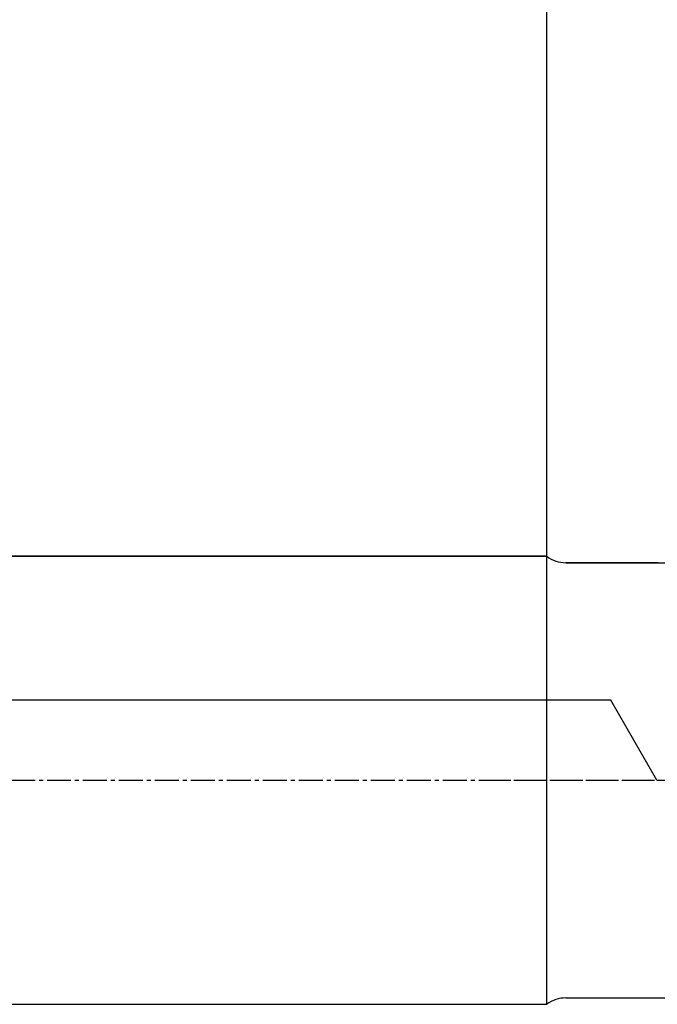
# Model space of a CAD drawing. Units: millimetres. Extents: x 148 to 309, y 260 to 346.
# Drawn here: x 258 to 278, y 282 to 313 of the extents above; entities that cross this region are included whole.
import ezdxf

# ---------------------------------------------------------------- set-up
doc = ezdxf.new("R2010")
doc.units = ezdxf.units.MM
doc.linetypes.add('CENTER2', pattern=[1.125, 0.75, -0.125, 0.125, -0.125])
for name, color, linetype in [('1', 4, 'Continuous'), ('2', 7, 'Continuous'), ('4', 2, 'CENTER2'), ('NOCUT', 7, 'Continuous'), ('SK1', 4, 'Continuous'), ('SK4', 2, 'CENTER2')]:
    doc.layers.add(name, color=color, linetype=linetype)

msp = doc.modelspace()

# ---------------------------------------------------------------- linework, layer by layer
at = {"layer": '1'}
for p, q in [((274.58, 281.868), (274.58, 295.868)), ((278.069, 295.668), (275.18, 295.668)), ((275.18, 282.068), (287.077, 282.068))]:
    msp.add_line(p, q, dxfattribs=at)
for centre, start, end in [((275.18, 296.668), 233.1301, 270), ((275.18, 281.068), 90, 126.8699)]:
    msp.add_arc(centre, 1, start, end, dxfattribs=at)
at = {"layer": '2'}
msp.add_line((274.58, 295.868), (274.58, 323.728), dxfattribs=at)
at = {"layer": '4'}
msp.add_line((272.68, 288.868), (296.577, 288.868), dxfattribs=at)
at = {"layer": 'NOCUT'}
for p, q in [((165.08, 295.868), (274.58, 295.868)), ((275.18, 295.668), (287.077, 295.668)), ((276.58, 291.368), (166.58, 291.368)), ((278.023, 288.868), (276.58, 291.368)), ((278.023, 288.868), (293.498, 288.868))]:
    msp.add_line(p, q, dxfattribs=at)
msp.add_arc((275.18, 296.668), 1, 233.1301, 270, dxfattribs=at)
at = {"layer": 'SK1'}
for p, q in [((274.58, 295.868), (165.08, 295.868)), ((165.08, 281.868), (274.58, 281.868))]:
    msp.add_line(p, q, dxfattribs=at)
at = {"layer": 'SK4'}
msp.add_line((161.08, 288.868), (278.58, 288.868), dxfattribs=at)

doc.saveas('drawing.dxf')
